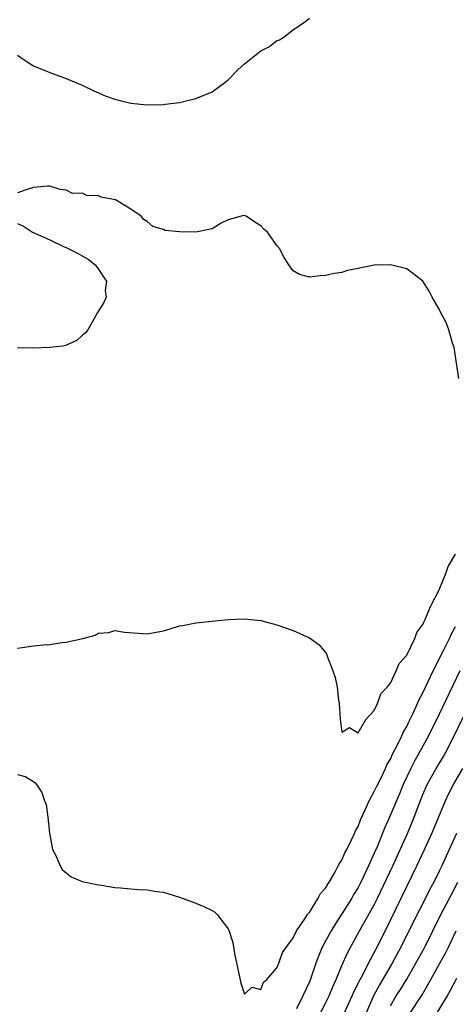
# Model space of a CAD drawing. Units: inches. Extents: x 2595000 to 2598000, y 1500000 to 1503000.
# Drawn here: x 2595467 to 2595521, y 1502812 to 1502933 of the extents above; entities that cross this region are included whole.
import ezdxf

# ---------------------------------------------------------------- set-up
doc = ezdxf.new("R2010")
doc.units = ezdxf.units.IN
doc.header["$MEASUREMENT"] = 0
doc.layers.add('LD25951500_2ft', color=71, linetype='Continuous')

msp = doc.modelspace()

# ---------------------------------------------------------------- linework, layer by layer
at = {"layer": 'LD25951500_2ft'}
for points, elevation in [([(2595467, 1502928.81), (2595468.07, 1502928.07), (2595469, 1502927.52), (2595471, 1502926.67), (2595473, 1502925.93), (2595475, 1502925.12), (2595476.42, 1502924.42), (2595477, 1502924.18), (2595477.82, 1502923.82), (2595479, 1502923.38), (2595481, 1502922.89), (2595483, 1502922.7), (2595485, 1502922.73), (2595485.24, 1502922.76), (2595487, 1502922.98), (2595489, 1502923.46), (2595491, 1502924.28), (2595491.95, 1502925), (2595492.57, 1502925.43), (2595493, 1502925.76), (2595494.2, 1502927), (2595495, 1502927.74), (2595496.81, 1502929.19), (2595497, 1502929.34), (2595498.1, 1502929.9), (2595499, 1502930.61), (2595499.31, 1502930.69), (2595499.75, 1502931), (2595501, 1502931.95), (2595502.56, 1502933), (2595503, 1502933.35)], 8496), ([(2595521.41, 1502889), (2595520.84, 1502892.84), (2595520.64, 1502893.36), (2595520.19, 1502895), (2595519.88, 1502895.88), (2595519.25, 1502897), (2595519, 1502897.56), (2595518.13, 1502899), (2595517.76, 1502899.76), (2595516.99, 1502900.99), (2595515, 1502902.5), (2595513.01, 1502903.01), (2595511, 1502902.94), (2595509, 1502902.54), (2595507.7, 1502902.3), (2595507, 1502902.06), (2595506.07, 1502901.93), (2595505, 1502901.69), (2595504.34, 1502901.66), (2595503, 1502901.5), (2595501.8, 1502901.8), (2595501, 1502902.24), (2595500.45, 1502903), (2595499.9, 1502903.9), (2595499.33, 1502905), (2595499, 1502905.38), (2595497.83, 1502907), (2595497.38, 1502907.38), (2595497, 1502907.82), (2595496.27, 1502908.27), (2595495.2, 1502909), (2595495, 1502909.09), (2595494.61, 1502909), (2595493, 1502908.53), (2595492.12, 1502908.12), (2595491, 1502907.45), (2595489, 1502907), (2595487, 1502907.05), (2595485.23, 1502907.23), (2595485, 1502907.33), (2595483.7, 1502907.7), (2595483, 1502908.32), (2595482.58, 1502908.58), (2595482.27, 1502909), (2595481, 1502909.85), (2595479.08, 1502911), (2595477.34, 1502911.34), (2595477, 1502911.5), (2595475.55, 1502911.55), (2595475, 1502911.84), (2595473.8, 1502911.8), (2595473, 1502912.19), (2595472.29, 1502912.29), (2595471, 1502912.67), (2595470.7, 1502912.7), (2595469, 1502912.5), (2595468.33, 1502912.33), (2595467, 1502911.87)], 8498), ([(2595467, 1502908.09), (2595467.77, 1502907.77), (2595468.86, 1502907), (2595471, 1502906.09), (2595472.76, 1502905.23), (2595473, 1502905.15), (2595474.42, 1502904.42), (2595475, 1502904.09), (2595475.71, 1502903.71), (2595476.6, 1502903), (2595477, 1502902.46), (2595477.58, 1502901.58), (2595478, 1502901), (2595477.83, 1502899.83), (2595477.95, 1502899), (2595477.65, 1502898.35), (2595476.87, 1502897.13), (2595476.58, 1502896.58), (2595475.68, 1502895), (2595475.39, 1502894.61), (2595475, 1502894.28), (2595474.33, 1502893.67), (2595472.92, 1502893.08), (2595472.57, 1502893), (2595471, 1502892.81), (2595469, 1502892.75), (2595467, 1502892.77)], 8498), ([(2595467, 1502855.81), (2595469, 1502856.08), (2595470.21, 1502856.21), (2595471, 1502856.26), (2595472.5, 1502856.5), (2595473, 1502856.55), (2595475.07, 1502857), (2595476.58, 1502857.42), (2595477, 1502857.64), (2595478.26, 1502857.74), (2595479, 1502857.96), (2595480.22, 1502857.78), (2595483, 1502857.58), (2595485, 1502857.93), (2595485.83, 1502858.17), (2595487, 1502858.54), (2595487.4, 1502858.6), (2595489, 1502858.94), (2595491, 1502859.11), (2595493, 1502859.31), (2595495, 1502859.43), (2595497, 1502859.22), (2595499, 1502858.69), (2595501, 1502857.97), (2595503, 1502857.09), (2595504.21, 1502856.21), (2595505, 1502855.27), (2595505.1, 1502855.1), (2595505.19, 1502854.81), (2595505.91, 1502853), (2595506.2, 1502852.2), (2595506.43, 1502851), (2595506.61, 1502849.39), (2595506.68, 1502849), (2595506.79, 1502847), (2595507, 1502845.44), (2595507.95, 1502846.05), (2595509, 1502845.37), (2595509.96, 1502847), (2595511, 1502848.11), (2595511.4, 1502849), (2595511.81, 1502850.19), (2595512.59, 1502851), (2595513, 1502851.51), (2595513.71, 1502853), (2595514.07, 1502853.93), (2595515, 1502854.92), (2595516.01, 1502857), (2595516.27, 1502857.73), (2595517, 1502858.73), (2595517.07, 1502858.93), (2595517.23, 1502859.23), (2595517.97, 1502861), (2595519, 1502863), (2595519.81, 1502865), (2595520.13, 1502865.87), (2595521, 1502867.36)], 8500), ([(2595467, 1502840.23), (2595467.98, 1502839.98), (2595469, 1502839.4), (2595469.2, 1502839.2), (2595469.36, 1502839), (2595470.02, 1502838.02), (2595470.36, 1502837), (2595470.55, 1502836.55), (2595470.75, 1502835), (2595470.96, 1502833.04), (2595471.27, 1502831.27), (2595471.35, 1502831), (2595471.74, 1502830.26), (2595472.26, 1502829), (2595472.54, 1502828.54), (2595473, 1502828.12), (2595473.65, 1502827.65), (2595475, 1502827.09), (2595477, 1502826.68), (2595477.37, 1502826.63), (2595479, 1502826.34), (2595479.7, 1502826.3), (2595481, 1502826.16), (2595481.91, 1502826.09), (2595483, 1502826.04), (2595484.16, 1502825.84), (2595485, 1502825.74), (2595487, 1502825.16), (2595488.55, 1502824.55), (2595489, 1502824.39), (2595489.98, 1502823.98), (2595491, 1502823.51), (2595491.32, 1502823.32), (2595491.64, 1502823), (2595493, 1502821.26), (2595493.08, 1502821.08), (2595493.55, 1502819.55), (2595493.79, 1502818.21), (2595494.55, 1502814.55), (2595495, 1502813.2), (2595495.92, 1502814.08), (2595497, 1502813.78), (2595497.34, 1502814.66), (2595497.74, 1502815), (2595499, 1502816.44), (2595499.24, 1502817), (2595499.69, 1502818.31), (2595501, 1502820.12), (2595501.41, 1502821), (2595502.46, 1502822.46), (2595502.78, 1502823), (2595503, 1502823.25), (2595504.1, 1502825), (2595504.39, 1502825.61), (2595505, 1502826.25), (2595505.26, 1502826.74), (2595505.44, 1502827), (2595506.1, 1502828.1), (2595506.57, 1502829), (2595506.7, 1502829.3), (2595507, 1502829.71), (2595507.39, 1502830.61), (2595507.6, 1502831), (2595508.2, 1502832.2), (2595508.56, 1502833), (2595508.69, 1502833.31), (2595509, 1502833.86), (2595509.32, 1502834.68), (2595509.89, 1502835.89), (2595510.37, 1502837), (2595511, 1502838.15), (2595511.27, 1502838.73), (2595511.84, 1502839.84), (2595512.4, 1502841), (2595512.57, 1502841.43), (2595513, 1502842.12), (2595513.27, 1502842.73), (2595513.88, 1502843.88), (2595514.41, 1502845), (2595514.58, 1502845.42), (2595515, 1502846.15), (2595515.26, 1502846.74), (2595515.8, 1502847.8), (2595516.35, 1502849), (2595516.54, 1502849.46), (2595517, 1502850.3), (2595518.27, 1502853), (2595519.59, 1502855.59), (2595520.28, 1502857), (2595520.5, 1502857.5), (2595521, 1502858.46)], 8502), ([(2595504.42, 1502811), (2595505, 1502812.1), (2595505.46, 1502813), (2595505.89, 1502814.11), (2595506.3, 1502815), (2595507, 1502816.71), (2595507.7, 1502818.3), (2595509.18, 1502821), (2595511, 1502824.19), (2595511.41, 1502825), (2595513.3, 1502829), (2595515.08, 1502833), (2595515.93, 1502835), (2595516.5, 1502836.5), (2595517, 1502837.77), (2595517.53, 1502839), (2595518.65, 1502841), (2595519.53, 1502842.47), (2595519.83, 1502843), (2595520.84, 1502845), (2595525, 1502853.59)], 8506), ([(2595521.57, 1502853), (2595519, 1502847.66), (2595517.68, 1502845), (2595516.6, 1502843), (2595516.02, 1502841.98), (2595515.52, 1502841), (2595514.58, 1502839), (2595514.12, 1502837.88), (2595513.73, 1502837), (2595513, 1502835.3), (2595512.29, 1502833.71), (2595511.34, 1502831.34), (2595511, 1502830.55), (2595510.3, 1502829), (2595509.34, 1502827), (2595509, 1502826.35), (2595508.49, 1502825.51), (2595508.22, 1502825), (2595507, 1502823.08), (2595506.17, 1502821.83), (2595505.67, 1502821), (2595504.58, 1502819), (2595504.11, 1502817.89), (2595503.79, 1502817), (2595503.18, 1502815.18), (2595503, 1502814.72), (2595502.21, 1502813), (2595501.41, 1502811.41)], 8504), ([(2595507.25, 1502810.75), (2595508.29, 1502813), (2595508.5, 1502813.5), (2595509.26, 1502815), (2595509.58, 1502815.58), (2595510.3, 1502817), (2595510.53, 1502817.47), (2595511, 1502818.31), (2595511.35, 1502819), (2595513, 1502822.3), (2595515, 1502826.46), (2595516.26, 1502829), (2595517.21, 1502831), (2595518.1, 1502833), (2595519.77, 1502837), (2595520.16, 1502837.84), (2595520.79, 1502839), (2595521.92, 1502841)], 8508), ([(2595521.13, 1502833), (2595520.24, 1502831), (2595519.32, 1502829), (2595519, 1502828.34), (2595518.33, 1502827), (2595517.87, 1502826.13), (2595517.31, 1502825), (2595515.85, 1502822.15), (2595514.29, 1502819), (2595513.22, 1502817), (2595511.66, 1502814.34), (2595510.92, 1502813), (2595510.04, 1502811)], 8510), ([(2595513, 1502811.75), (2595513.72, 1502813), (2595514.22, 1502813.78), (2595515, 1502815.05), (2595516.13, 1502817), (2595517.22, 1502819), (2595518.24, 1502821), (2595519.23, 1502823), (2595520.51, 1502825.49), (2595521.32, 1502827)], 8512), ([(2595515.3, 1502810.7), (2595516.89, 1502813.11), (2595517.99, 1502815), (2595519.1, 1502817), (2595519.77, 1502818.23), (2595520.16, 1502819), (2595521.11, 1502821)], 8514), ([(2595521.13, 1502815.13), (2595520.36, 1502813.64), (2595519.99, 1502813), (2595518.76, 1502811)], 8516)]:
    msp.add_lwpolyline(points, dxfattribs=dict(at, elevation=elevation))

doc.saveas('drawing.dxf')
